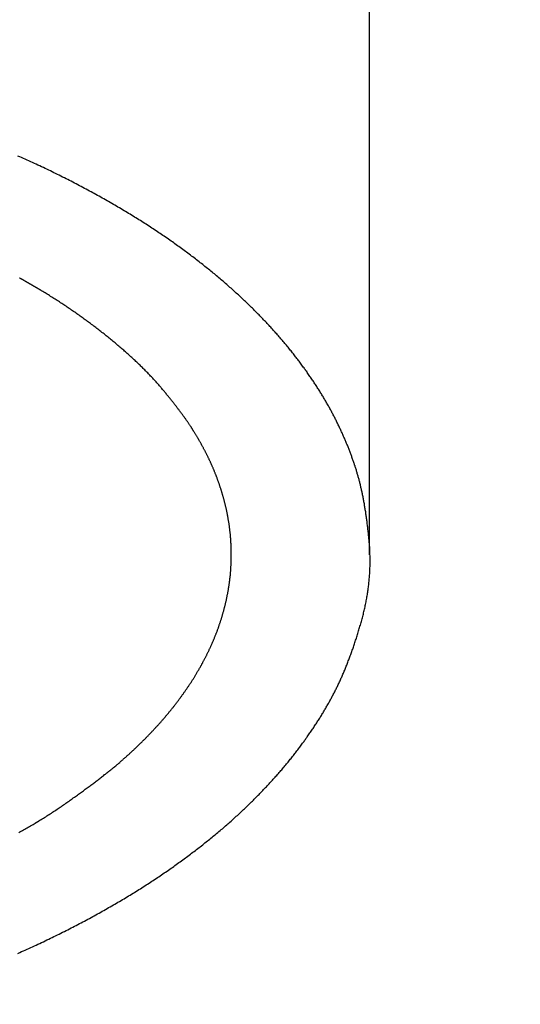
# Model space of a CAD drawing. Extents: x -1297777 to -1281075, y 377258 to 405343.
# Drawn here: x -1291818 to -1291812, y 378554 to 378565 of the extents above; entities that cross this region are included whole.
import ezdxf

# ---------------------------------------------------------------- set-up
doc = ezdxf.new("R2010")
doc.units = 0
doc.header["$LTSCALE"] = 10
doc.header["$PDMODE"] = 1
doc.header["$PDSIZE"] = -2
doc.layers.get('0').update_dxf_attribs({"linetype": 'CONTINUOUS'})
doc.layers.get('DEFPOINTS').update_dxf_attribs({"linetype": 'CONTINUOUS'})
doc.layers.add('1_10__', color=7, linetype='CONTINUOUS')
doc.layers.add('1_10__-1', color=7, linetype='CONTINUOUS')
doc.styles.add('____________', font='?????? ?????')
doc.dimstyles.new('TOOLBOX', dxfattribs={"dimtxt": 21.240162, "dimasz": 4.49585, "dimexe": 0, "dimexo": 15, "dimgap": 0.1, "dimtad": 1, "dimblk": 'DOT', "dimblk1": 'DOT', "dimblk2": 'DOT', "dimcen": 0, "dimazin": 3, "dimtfac": 0.8, "dimtix": 1, "dimtmove": 0, "dimatfit": 3})

# ---------------------------------------------------------------- blocks, each defined once
blk = doc.blocks.new('_DOT')
at = {"color": 0, "linetype": 'BYBLOCK'}
blk.add_line((-0.5, 0), (-1, 0), dxfattribs=at)
at = {"color": 0, "linetype": 'BYBLOCK', "const_width": 0.5}
blk.add_lwpolyline([(-0.25, 0, 1), (0.25, 0, 1)], format="xyb", close=True, dxfattribs=at)
blk = doc.blocks.new('*D140')
at = {"layer": '1_10__', "color": 0, "linetype": 'CONTINUOUS'}
for p, q in [((-1293099.591, 378444.5), (-1293099.591, 378752.5)), ((-1293095.096, 378752.5), (-1291454.087, 378752.5)), ((-1291449.591, 378444.5), (-1291449.591, 378752.5))]:
    blk.add_line(p, q, dxfattribs=at)
at = {"layer": 'DEFPOINTS', "color": 0}
for p in [(-1291449.591, 378752.5), (-1293099.591, 378429.5), (-1291449.591, 378429.5)]:
    blk.add_point(p, dxfattribs=at)
at = {"layer": '1_10__', "color": 0, "xscale": 4.495849609375, "yscale": 4.495849609375, "zscale": 4.495849609375, "rotation": 180}
blk.add_blockref('_DOT', (-1293099.591, 378752.5), dxfattribs=at)
at = {"layer": '1_10__', "color": 0, "xscale": 4.495849609375, "yscale": 4.495849609375, "zscale": 4.495849609375}
blk.add_blockref('_DOT', (-1291449.591, 378752.5), dxfattribs=at)
at = {"layer": '1_10__', "color": 0, "linetype": 'CONTINUOUS', "style": '____________'}
blk.add_text('1650', height=21.2402, dxfattribs=at).set_placement((-1292316.566, 378752.6))
blk = doc.blocks.new('GROUP-23')
at = {"color": 1, "linetype": 'CONTINUOUS'}
blk.add_line((-763.025, -367.554), (-763.025, -397.942), dxfattribs=at)
at = {"color": 1, "linetype": 'CONTINUOUS', "flags": 128}
for points in [[(-766.976, -402.42), (-766.955, -402.411), (-766.934, -402.401), (-766.913, -402.392), (-766.893, -402.383), (-766.872, -402.374), (-766.851, -402.364), (-766.831, -402.355), (-766.811, -402.346), (-766.79, -402.336), (-766.77, -402.327), (-766.75, -402.318), (-766.729, -402.308), (-766.709, -402.299), (-766.689, -402.289), (-766.669, -402.28), (-766.649, -402.27), (-766.629, -402.261), (-766.61, -402.251), (-766.59, -402.242), (-766.57, -402.232), (-766.551, -402.223), (-766.531, -402.213), (-766.511, -402.203), (-766.492, -402.194), (-766.473, -402.184), (-766.453, -402.174), (-766.434, -402.165), (-766.415, -402.155), (-766.396, -402.145), (-766.377, -402.135), (-766.358, -402.126), (-766.339, -402.116), (-766.32, -402.106), (-766.301, -402.096), (-766.282, -402.086), (-766.263, -402.076), (-766.245, -402.067), (-766.226, -402.057), (-766.208, -402.047), (-766.189, -402.037), (-766.171, -402.027), (-766.152, -402.017), (-766.134, -402.007), (-766.116, -401.997), (-766.098, -401.987), (-766.08, -401.977), (-766.062, -401.967), (-766.044, -401.957), (-766.026, -401.947), (-766.008, -401.937), (-765.99, -401.927), (-765.972, -401.917), (-765.955, -401.907), (-765.937, -401.897), (-765.92, -401.887), (-765.902, -401.877), (-765.885, -401.867), (-765.867, -401.857), (-765.85, -401.847), (-765.833, -401.836), (-765.816, -401.826), (-765.799, -401.816), (-765.782, -401.806), (-765.765, -401.796), (-765.748, -401.786), (-765.731, -401.775), (-765.714, -401.765), (-765.697, -401.755), (-765.681, -401.745), (-765.664, -401.735), (-765.648, -401.724), (-765.631, -401.714), (-765.615, -401.704), (-765.598, -401.694), (-765.582, -401.683), (-765.566, -401.673), (-765.55, -401.663), (-765.534, -401.652), (-765.517, -401.642), (-765.501, -401.632), (-765.486, -401.621), (-765.47, -401.611), (-765.454, -401.601), (-765.438, -401.59), (-765.422, -401.58), (-765.407, -401.569), (-765.391, -401.559), (-765.376, -401.549), (-765.36, -401.538), (-765.345, -401.528), (-765.33, -401.517), (-765.315, -401.507), (-765.299, -401.496), (-765.284, -401.486), (-765.269, -401.475), (-765.254, -401.465), (-765.239, -401.454), (-765.224, -401.444), (-765.21, -401.433), (-765.195, -401.423), (-765.18, -401.412), (-765.165, -401.401), (-765.151, -401.391), (-765.136, -401.38), (-765.122, -401.37), (-765.107, -401.359), (-765.093, -401.349), (-765.079, -401.338), (-765.065, -401.328), (-765.05, -401.317), (-765.036, -401.306), (-765.022, -401.296), (-765.008, -401.285), (-764.994, -401.275), (-764.98, -401.264), (-764.967, -401.253), (-764.953, -401.243), (-764.939, -401.232), (-764.926, -401.222), (-764.912, -401.211), (-764.898, -401.2), (-764.885, -401.19), (-764.872, -401.179), (-764.858, -401.169), (-764.845, -401.158), (-764.832, -401.147), (-764.818, -401.137), (-764.805, -401.126), (-764.792, -401.116), (-764.779, -401.105), (-764.766, -401.094), (-764.753, -401.084), (-764.741, -401.073), (-764.728, -401.062), (-764.715, -401.052), (-764.703, -401.041), (-764.69, -401.03), (-764.677, -401.02), (-764.665, -401.009), (-764.653, -400.998), (-764.64, -400.988), (-764.628, -400.977), (-764.616, -400.966), (-764.603, -400.956), (-764.591, -400.945), (-764.579, -400.934), (-764.567, -400.924), (-764.555, -400.913), (-764.543, -400.902), (-764.532, -400.891), (-764.52, -400.881), (-764.508, -400.87), (-764.496, -400.859), (-764.485, -400.849), (-764.473, -400.838), (-764.462, -400.827), (-764.45, -400.816), (-764.439, -400.806), (-764.428, -400.795), (-764.416, -400.784), (-764.405, -400.774), (-764.394, -400.763), (-764.383, -400.752), (-764.372, -400.741), (-764.361, -400.731), (-764.35, -400.72), (-764.339, -400.709), (-764.328, -400.698), (-764.318, -400.688), (-764.307, -400.677), (-764.296, -400.666), (-764.286, -400.656), (-764.275, -400.645), (-764.265, -400.634), (-764.254, -400.623), (-764.244, -400.613), (-764.233, -400.602), (-764.223, -400.591), (-764.213, -400.581), (-764.203, -400.57), (-764.193, -400.559), (-764.182, -400.549), (-764.172, -400.538), (-764.162, -400.527), (-764.152, -400.517), (-764.143, -400.506), (-764.133, -400.495), (-764.123, -400.485), (-764.113, -400.474), (-764.104, -400.463), (-764.094, -400.453), (-764.084, -400.442), (-764.075, -400.431), (-764.065, -400.421), (-764.056, -400.41), (-764.047, -400.399), (-764.037, -400.389), (-764.028, -400.378), (-764.019, -400.368), (-764.01, -400.357), (-764.001, -400.346), (-763.992, -400.336), (-763.983, -400.325), (-763.974, -400.314), (-763.965, -400.304), (-763.956, -400.293), (-763.947, -400.283), (-763.938, -400.272), (-763.93, -400.261), (-763.921, -400.251), (-763.913, -400.24), (-763.904, -400.23), (-763.896, -400.219), (-763.887, -400.208), (-763.879, -400.198), (-763.87, -400.187), (-763.862, -400.177), (-763.854, -400.166), (-763.846, -400.155), (-763.838, -400.145), (-763.83, -400.134), (-763.822, -400.124), (-763.814, -400.113), (-763.806, -400.103), (-763.798, -400.092), (-763.79, -400.082), (-763.782, -400.071), (-763.775, -400.06), (-763.767, -400.05), (-763.759, -400.039), (-763.752, -400.029), (-763.744, -400.018), (-763.737, -400.008), (-763.729, -399.997), (-763.722, -399.987), (-763.715, -399.976), (-763.707, -399.966), (-763.7, -399.955), (-763.693, -399.945), (-763.686, -399.935), (-763.679, -399.924), (-763.671, -399.914), (-763.664, -399.903), (-763.657, -399.893), (-763.65, -399.882), (-763.644, -399.872), (-763.637, -399.862), (-763.63, -399.851), (-763.623, -399.841), (-763.616, -399.83), (-763.61, -399.82), (-763.603, -399.81), (-763.596, -399.799), (-763.59, -399.789), (-763.583, -399.779), (-763.577, -399.768), (-763.571, -399.758), (-763.564, -399.748), (-763.558, -399.737), (-763.552, -399.727), (-763.545, -399.717), (-763.539, -399.706), (-763.533, -399.696), (-763.527, -399.686), (-763.521, -399.676), (-763.515, -399.665), (-763.509, -399.655), (-763.503, -399.645), (-763.497, -399.635), (-763.491, -399.624), (-763.485, -399.614), (-763.48, -399.604), (-763.474, -399.594), (-763.468, -399.583), (-763.463, -399.573), (-763.457, -399.563), (-763.452, -399.553), (-763.446, -399.543), (-763.441, -399.532), (-763.435, -399.522), (-763.43, -399.512), (-763.425, -399.502), (-763.419, -399.492), (-763.414, -399.482), (-763.409, -399.472), (-763.404, -399.461), (-763.399, -399.451), (-763.394, -399.441), (-763.389, -399.431), (-763.384, -399.421), (-763.379, -399.411), (-763.374, -399.4), (-763.369, -399.39), (-763.364, -399.38), (-763.359, -399.369), (-763.354, -399.359), (-763.35, -399.348), (-763.345, -399.337), (-763.34, -399.327), (-763.335, -399.316), (-763.33, -399.305), (-763.326, -399.294), (-763.321, -399.283), (-763.316, -399.272), (-763.311, -399.261), (-763.307, -399.25), (-763.302, -399.239), (-763.297, -399.228), (-763.293, -399.216), (-763.288, -399.205), (-763.284, -399.194), (-763.279, -399.182), (-763.274, -399.171), (-763.27, -399.159), (-763.265, -399.148), (-763.261, -399.136), (-763.256, -399.124), (-763.252, -399.112), (-763.247, -399.101), (-763.243, -399.089), (-763.239, -399.077), (-763.234, -399.065), (-763.23, -399.053), (-763.225, -399.041), (-763.221, -399.028), (-763.217, -399.016), (-763.212, -399.004), (-763.208, -398.991), (-763.204, -398.979), (-763.2, -398.967), (-763.195, -398.954), (-763.191, -398.942), (-763.187, -398.929), (-763.183, -398.916), (-763.179, -398.903), (-763.174, -398.891), (-763.17, -398.878), (-763.166, -398.865), (-763.162, -398.852), (-763.158, -398.839), (-763.154, -398.826), (-763.15, -398.813), (-763.146, -398.799), (-763.142, -398.786), (-763.138, -398.773), (-763.134, -398.759), (-763.13, -398.746), (-763.126, -398.733), (-763.122, -398.719), (-763.118, -398.705), (-763.114, -398.692), (-763.11, -398.678), (-763.107, -398.664), (-763.103, -398.651), (-763.099, -398.637), (-763.096, -398.623), (-763.092, -398.609), (-763.089, -398.596), (-763.085, -398.582), (-763.082, -398.568), (-763.079, -398.554), (-763.076, -398.541), (-763.073, -398.527), (-763.07, -398.513), (-763.067, -398.5), (-763.064, -398.486), (-763.062, -398.472), (-763.059, -398.459), (-763.056, -398.445), (-763.054, -398.431), (-763.052, -398.417), (-763.049, -398.404), (-763.047, -398.39), (-763.045, -398.376), (-763.043, -398.363), (-763.041, -398.349), (-763.039, -398.335), (-763.037, -398.322), (-763.035, -398.308), (-763.034, -398.294), (-763.032, -398.281), (-763.03, -398.267), (-763.029, -398.253), (-763.028, -398.24), (-763.026, -398.226), (-763.025, -398.213), (-763.024, -398.199), (-763.023, -398.185), (-763.022, -398.172), (-763.021, -398.158), (-763.02, -398.144), (-763.02, -398.131), (-763.019, -398.117), (-763.018, -398.104), (-763.018, -398.09), (-763.017, -398.076), (-763.017, -398.063), (-763.017, -398.049), (-763.017, -398.036), (-763.017, -398.022), (-763.017, -398.008), (-763.017, -397.995), (-763.017, -397.981), (-763.017, -397.968), (-763.017, -397.954), (-763.018, -397.94), (-763.018, -397.927), (-763.019, -397.913), (-763.019, -397.9), (-763.02, -397.886), (-763.021, -397.873), (-763.021, -397.859), (-763.022, -397.846), (-763.023, -397.832), (-763.024, -397.818), (-763.026, -397.805), (-763.027, -397.791), (-763.028, -397.778), (-763.029, -397.765), (-763.031, -397.751), (-763.032, -397.738), (-763.033, -397.725), (-763.035, -397.712), (-763.036, -397.699), (-763.037, -397.686), (-763.039, -397.673), (-763.04, -397.66), (-763.042, -397.647), (-763.043, -397.634), (-763.045, -397.622), (-763.046, -397.609), (-763.048, -397.596), (-763.049, -397.584), (-763.051, -397.571), (-763.052, -397.559), (-763.054, -397.547), (-763.056, -397.535), (-763.057, -397.522), (-763.059, -397.51), (-763.061, -397.498), (-763.063, -397.486), (-763.064, -397.474), (-763.066, -397.462), (-763.068, -397.451), (-763.07, -397.439), (-763.072, -397.427), (-763.074, -397.416), (-763.076, -397.404), (-763.078, -397.393), (-763.079, -397.381), (-763.081, -397.37), (-763.083, -397.359), (-763.086, -397.347), (-763.088, -397.336), (-763.09, -397.325), (-763.092, -397.314), (-763.094, -397.303), (-763.096, -397.292), (-763.098, -397.281), (-763.1, -397.271), (-763.103, -397.26), (-763.105, -397.249), (-763.107, -397.239), (-763.109, -397.228), (-763.112, -397.218), (-763.114, -397.207), (-763.116, -397.197), (-763.119, -397.187), (-763.121, -397.177), (-763.123, -397.167), (-763.126, -397.156), (-763.128, -397.146), (-763.131, -397.136), (-763.133, -397.127), (-763.136, -397.117), (-763.138, -397.107), (-763.141, -397.097), (-763.144, -397.088), (-763.146, -397.078), (-763.149, -397.069), (-763.152, -397.059), (-763.154, -397.05), (-763.157, -397.04), (-763.16, -397.031), (-763.163, -397.021), (-763.165, -397.012), (-763.168, -397.002), (-763.171, -396.993), (-763.174, -396.983), (-763.177, -396.974), (-763.18, -396.964), (-763.183, -396.954), (-763.186, -396.945), (-763.19, -396.935), (-763.193, -396.926), (-763.196, -396.916), (-763.199, -396.906), (-763.203, -396.897), (-763.206, -396.887), (-763.209, -396.877), (-763.213, -396.868), (-763.216, -396.858), (-763.22, -396.848), (-763.223, -396.839), (-763.227, -396.829), (-763.23, -396.819), (-763.234, -396.809), (-763.237, -396.8), (-763.241, -396.79), (-763.245, -396.78), (-763.249, -396.77), (-763.253, -396.761), (-763.256, -396.751), (-763.26, -396.741), (-763.264, -396.731), (-763.268, -396.721), (-763.272, -396.712), (-763.276, -396.702), (-763.28, -396.692), (-763.284, -396.682), (-763.288, -396.672), (-763.293, -396.662), (-763.297, -396.652), (-763.301, -396.643), (-763.305, -396.633), (-763.31, -396.623), (-763.314, -396.613), (-763.318, -396.603), (-763.323, -396.593), (-763.327, -396.583), (-763.332, -396.573), (-763.336, -396.563), (-763.341, -396.553), (-763.346, -396.543), (-763.35, -396.533), (-763.355, -396.523), (-763.36, -396.513), (-763.364, -396.503), (-763.369, -396.493), (-763.374, -396.483), (-763.379, -396.473), (-763.384, -396.463), (-763.389, -396.452), (-763.394, -396.442), (-763.399, -396.432), (-763.404, -396.422), (-763.409, -396.412), (-763.414, -396.402), (-763.419, -396.392), (-763.425, -396.382), (-763.43, -396.371), (-763.435, -396.361), (-763.441, -396.351), (-763.446, -396.341), (-763.452, -396.331), (-763.457, -396.321), (-763.463, -396.31), (-763.468, -396.3), (-763.474, -396.29), (-763.48, -396.28), (-763.485, -396.27), (-763.491, -396.259), (-763.497, -396.249), (-763.503, -396.239), (-763.509, -396.229), (-763.515, -396.218), (-763.521, -396.208), (-763.527, -396.198), (-763.533, -396.187), (-763.539, -396.177), (-763.545, -396.167), (-763.552, -396.157), (-763.558, -396.146), (-763.564, -396.136), (-763.571, -396.126), (-763.577, -396.115), (-763.583, -396.105), (-763.59, -396.095), (-763.596, -396.084), (-763.603, -396.074), (-763.61, -396.064), (-763.616, -396.053), (-763.623, -396.043), (-763.63, -396.032), (-763.637, -396.022), (-763.644, -396.012), (-763.65, -396.001), (-763.657, -395.991), (-763.664, -395.98), (-763.671, -395.97), (-763.679, -395.959), (-763.686, -395.949), (-763.693, -395.939), (-763.7, -395.928), (-763.707, -395.918), (-763.715, -395.907), (-763.722, -395.897), (-763.729, -395.886), (-763.737, -395.876), (-763.744, -395.865), (-763.752, -395.855), (-763.759, -395.844), (-763.767, -395.834), (-763.775, -395.823), (-763.782, -395.813), (-763.79, -395.802), (-763.798, -395.791), (-763.806, -395.781), (-763.814, -395.77), (-763.822, -395.76), (-763.83, -395.749), (-763.838, -395.739), (-763.846, -395.728), (-763.854, -395.718), (-763.862, -395.707), (-763.87, -395.696), (-763.879, -395.686), (-763.887, -395.675), (-763.896, -395.665), (-763.904, -395.654), (-763.913, -395.643), (-763.921, -395.633), (-763.93, -395.622), (-763.938, -395.612), (-763.947, -395.601), (-763.956, -395.59), (-763.965, -395.58), (-763.974, -395.569), (-763.983, -395.559), (-763.992, -395.548), (-764.001, -395.537), (-764.01, -395.527), (-764.019, -395.516), (-764.028, -395.505), (-764.037, -395.495), (-764.047, -395.484), (-764.056, -395.473), (-764.065, -395.463), (-764.075, -395.452), (-764.084, -395.442), (-764.094, -395.431), (-764.104, -395.42), (-764.113, -395.41), (-764.123, -395.399), (-764.133, -395.388), (-764.143, -395.378), (-764.152, -395.367), (-764.162, -395.356), (-764.172, -395.346), (-764.182, -395.335), (-764.193, -395.324), (-764.203, -395.314), (-764.213, -395.303), (-764.223, -395.292), (-764.233, -395.281), (-764.244, -395.271), (-764.254, -395.26), (-764.265, -395.249), (-764.275, -395.239), (-764.286, -395.228), (-764.296, -395.217), (-764.307, -395.207), (-764.318, -395.196), (-764.328, -395.185), (-764.339, -395.174), (-764.35, -395.164), (-764.361, -395.153), (-764.372, -395.142), (-764.383, -395.132), (-764.394, -395.121), (-764.405, -395.11), (-764.416, -395.099), (-764.428, -395.089), (-764.439, -395.078), (-764.45, -395.067), (-764.462, -395.056), (-764.473, -395.046), (-764.485, -395.035), (-764.496, -395.024), (-764.508, -395.014), (-764.52, -395.003), (-764.532, -394.992), (-764.543, -394.981), (-764.555, -394.971), (-764.567, -394.96), (-764.579, -394.949), (-764.591, -394.939), (-764.603, -394.928), (-764.616, -394.917), (-764.628, -394.907), (-764.64, -394.896), (-764.653, -394.885), (-764.665, -394.875), (-764.677, -394.864), (-764.69, -394.853), (-764.703, -394.843), (-764.715, -394.832), (-764.728, -394.821), (-764.741, -394.811), (-764.753, -394.8), (-764.766, -394.789), (-764.779, -394.779), (-764.792, -394.768), (-764.805, -394.757), (-764.818, -394.747), (-764.832, -394.736), (-764.845, -394.726), (-764.858, -394.715), (-764.872, -394.704), (-764.885, -394.694), (-764.898, -394.683), (-764.912, -394.672), (-764.926, -394.662), (-764.939, -394.651), (-764.953, -394.641), (-764.967, -394.63), (-764.98, -394.619), (-764.994, -394.609), (-765.008, -394.598), (-765.022, -394.588), (-765.036, -394.577), (-765.05, -394.567), (-765.065, -394.556), (-765.079, -394.545), (-765.093, -394.535), (-765.107, -394.524), (-765.122, -394.514), (-765.136, -394.503), (-765.151, -394.493), (-765.165, -394.482), (-765.18, -394.472), (-765.195, -394.461), (-765.21, -394.451), (-765.224, -394.44), (-765.239, -394.429), (-765.254, -394.419), (-765.269, -394.408), (-765.284, -394.398), (-765.299, -394.387), (-765.315, -394.377), (-765.33, -394.366), (-765.345, -394.356), (-765.36, -394.345), (-765.376, -394.335), (-765.391, -394.325), (-765.407, -394.314), (-765.422, -394.304), (-765.438, -394.293), (-765.454, -394.283), (-765.47, -394.273), (-765.486, -394.262), (-765.501, -394.252), (-765.517, -394.242), (-765.534, -394.231), (-765.55, -394.221), (-765.566, -394.211), (-765.582, -394.2), (-765.598, -394.19), (-765.615, -394.18), (-765.631, -394.169), (-765.648, -394.159), (-765.664, -394.149), (-765.681, -394.139), (-765.697, -394.129), (-765.714, -394.118), (-765.731, -394.108), (-765.748, -394.098), (-765.765, -394.088), (-765.782, -394.078), (-765.799, -394.067), (-765.816, -394.057), (-765.833, -394.047), (-765.85, -394.037), (-765.867, -394.027), (-765.885, -394.017), (-765.902, -394.007), (-765.92, -393.997), (-765.937, -393.987), (-765.955, -393.976), (-765.972, -393.966), (-765.99, -393.956), (-766.008, -393.946), (-766.026, -393.936), (-766.044, -393.926), (-766.062, -393.916), (-766.08, -393.906), (-766.098, -393.896), (-766.116, -393.886), (-766.134, -393.877), (-766.152, -393.867), (-766.171, -393.857), (-766.189, -393.847), (-766.208, -393.837), (-766.226, -393.827), (-766.245, -393.817), (-766.263, -393.807), (-766.282, -393.797), (-766.301, -393.787), (-766.32, -393.778), (-766.339, -393.768), (-766.358, -393.758), (-766.377, -393.748), (-766.396, -393.738), (-766.415, -393.729), (-766.434, -393.719), (-766.453, -393.709), (-766.473, -393.7), (-766.492, -393.69), (-766.511, -393.68), (-766.531, -393.671), (-766.551, -393.661), (-766.57, -393.651), (-766.59, -393.642), (-766.61, -393.632), (-766.629, -393.623), (-766.649, -393.613), (-766.669, -393.604), (-766.689, -393.594), (-766.709, -393.585), (-766.729, -393.575), (-766.75, -393.566), (-766.77, -393.557), (-766.79, -393.547), (-766.811, -393.538), (-766.831, -393.529), (-766.851, -393.519), (-766.872, -393.51), (-766.893, -393.501), (-766.913, -393.491), (-766.934, -393.482), (-766.955, -393.473), (-766.976, -393.464)], [(-766.915, -394.857), (-766.917, -394.856), (-766.92, -394.855), (-766.922, -394.854), (-766.924, -394.852), (-766.927, -394.851), (-766.929, -394.85), (-766.931, -394.848), (-766.934, -394.847), (-766.936, -394.846), (-766.938, -394.845), (-766.941, -394.843), (-766.943, -394.842), (-766.945, -394.841), (-766.948, -394.84), (-766.95, -394.839), (-766.952, -394.837), (-766.954, -394.836), (-766.957, -394.835)], [(-766.966, -401.063), (-766.952, -401.055), (-766.939, -401.048), (-766.925, -401.041), (-766.912, -401.033), (-766.898, -401.025), (-766.885, -401.018), (-766.872, -401.01), (-766.858, -401.003), (-766.845, -400.995), (-766.832, -400.987), (-766.819, -400.98), (-766.805, -400.972), (-766.792, -400.964), (-766.779, -400.956), (-766.766, -400.948), (-766.753, -400.941), (-766.74, -400.933), (-766.727, -400.925), (-766.714, -400.917), (-766.701, -400.909), (-766.688, -400.901), (-766.675, -400.893), (-766.662, -400.885), (-766.65, -400.877), (-766.637, -400.868), (-766.624, -400.86), (-766.611, -400.852), (-766.599, -400.844), (-766.586, -400.836), (-766.573, -400.827), (-766.561, -400.819), (-766.548, -400.811), (-766.535, -400.802), (-766.523, -400.794), (-766.51, -400.786), (-766.498, -400.777), (-766.486, -400.769), (-766.473, -400.76), (-766.461, -400.752), (-766.448, -400.743), (-766.436, -400.735), (-766.424, -400.726), (-766.412, -400.717), (-766.4, -400.709), (-766.387, -400.7), (-766.375, -400.692), (-766.364, -400.683), (-766.352, -400.675), (-766.34, -400.667), (-766.328, -400.658), (-766.317, -400.65), (-766.305, -400.642), (-766.294, -400.633), (-766.283, -400.625), (-766.271, -400.617), (-766.26, -400.609), (-766.249, -400.601), (-766.238, -400.593), (-766.227, -400.585), (-766.217, -400.577), (-766.206, -400.569), (-766.195, -400.562), (-766.185, -400.554), (-766.174, -400.546), (-766.164, -400.538), (-766.154, -400.531), (-766.143, -400.523), (-766.133, -400.515), (-766.123, -400.508), (-766.113, -400.5), (-766.103, -400.493), (-766.094, -400.485), (-766.084, -400.478), (-766.074, -400.471), (-766.065, -400.463), (-766.055, -400.456), (-766.046, -400.449), (-766.037, -400.442), (-766.027, -400.435), (-766.018, -400.428), (-766.009, -400.421), (-766, -400.413), (-765.991, -400.407), (-765.983, -400.4), (-765.974, -400.393), (-765.965, -400.386), (-765.957, -400.379), (-765.948, -400.372), (-765.94, -400.366), (-765.932, -400.359), (-765.923, -400.352), (-765.915, -400.346), (-765.907, -400.339), (-765.899, -400.333), (-765.891, -400.326), (-765.884, -400.32), (-765.876, -400.313), (-765.868, -400.307), (-765.861, -400.3), (-765.853, -400.294), (-765.846, -400.288), (-765.839, -400.282), (-765.831, -400.276), (-765.824, -400.27), (-765.817, -400.263), (-765.81, -400.257), (-765.803, -400.251), (-765.797, -400.245), (-765.79, -400.239), (-765.783, -400.233), (-765.776, -400.227), (-765.769, -400.221), (-765.762, -400.215), (-765.756, -400.209), (-765.749, -400.203), (-765.742, -400.197), (-765.735, -400.191), (-765.729, -400.185), (-765.722, -400.179), (-765.715, -400.173), (-765.709, -400.167), (-765.702, -400.161), (-765.696, -400.154), (-765.689, -400.148), (-765.682, -400.142), (-765.676, -400.136), (-765.669, -400.13), (-765.663, -400.124), (-765.656, -400.118), (-765.65, -400.112), (-765.643, -400.105), (-765.637, -400.099), (-765.631, -400.093), (-765.624, -400.087), (-765.618, -400.081), (-765.611, -400.075), (-765.605, -400.068), (-765.599, -400.062), (-765.592, -400.056), (-765.586, -400.05), (-765.58, -400.044), (-765.573, -400.038), (-765.567, -400.031), (-765.561, -400.025), (-765.555, -400.019), (-765.549, -400.013), (-765.542, -400.007), (-765.536, -400), (-765.53, -399.994), (-765.524, -399.988), (-765.518, -399.982), (-765.512, -399.975), (-765.506, -399.969), (-765.5, -399.963), (-765.494, -399.957), (-765.488, -399.95), (-765.482, -399.944), (-765.476, -399.938), (-765.47, -399.931), (-765.464, -399.925), (-765.458, -399.919), (-765.452, -399.913), (-765.446, -399.906), (-765.44, -399.9), (-765.434, -399.894), (-765.429, -399.887), (-765.423, -399.881), (-765.417, -399.875), (-765.411, -399.868), (-765.405, -399.862), (-765.4, -399.856), (-765.394, -399.849), (-765.388, -399.843), (-765.383, -399.837), (-765.377, -399.83), (-765.371, -399.824), (-765.366, -399.818), (-765.36, -399.811), (-765.354, -399.805), (-765.349, -399.798), (-765.343, -399.792), (-765.338, -399.786), (-765.332, -399.779), (-765.327, -399.773), (-765.321, -399.766), (-765.316, -399.76), (-765.311, -399.754), (-765.305, -399.747), (-765.3, -399.741), (-765.294, -399.734), (-765.289, -399.728), (-765.284, -399.722), (-765.278, -399.715), (-765.273, -399.709), (-765.268, -399.702), (-765.263, -399.696), (-765.257, -399.689), (-765.252, -399.683), (-765.247, -399.676), (-765.242, -399.67), (-765.237, -399.664), (-765.231, -399.657), (-765.226, -399.651), (-765.221, -399.644), (-765.216, -399.638), (-765.211, -399.631), (-765.206, -399.625), (-765.201, -399.618), (-765.196, -399.612), (-765.191, -399.605), (-765.186, -399.599), (-765.181, -399.592), (-765.176, -399.586), (-765.171, -399.579), (-765.166, -399.573), (-765.161, -399.566), (-765.157, -399.56), (-765.152, -399.553), (-765.147, -399.547), (-765.142, -399.54), (-765.137, -399.534), (-765.133, -399.527), (-765.128, -399.52), (-765.123, -399.514), (-765.119, -399.507), (-765.114, -399.501), (-765.109, -399.494), (-765.105, -399.488), (-765.1, -399.481), (-765.095, -399.475), (-765.091, -399.468), (-765.086, -399.461), (-765.082, -399.455), (-765.077, -399.448), (-765.073, -399.442), (-765.068, -399.435), (-765.064, -399.428), (-765.059, -399.422), (-765.055, -399.415), (-765.05, -399.409), (-765.046, -399.402), (-765.042, -399.395), (-765.037, -399.389), (-765.033, -399.382), (-765.029, -399.376), (-765.025, -399.369), (-765.02, -399.362), (-765.016, -399.356), (-765.012, -399.349), (-765.008, -399.343), (-765.003, -399.336), (-764.999, -399.329), (-764.995, -399.323), (-764.991, -399.316), (-764.987, -399.309), (-764.983, -399.303), (-764.979, -399.296), (-764.975, -399.289), (-764.971, -399.283), (-764.967, -399.276), (-764.963, -399.269), (-764.959, -399.263), (-764.955, -399.256), (-764.951, -399.249), (-764.947, -399.243), (-764.943, -399.236), (-764.939, -399.229), (-764.936, -399.223), (-764.932, -399.216), (-764.928, -399.209), (-764.924, -399.203), (-764.92, -399.196), (-764.917, -399.189), (-764.913, -399.183), (-764.909, -399.176), (-764.906, -399.169), (-764.902, -399.163), (-764.898, -399.156), (-764.895, -399.149), (-764.891, -399.143), (-764.888, -399.136), (-764.884, -399.129), (-764.88, -399.122), (-764.877, -399.116), (-764.873, -399.109), (-764.87, -399.102), (-764.867, -399.096), (-764.863, -399.089), (-764.86, -399.082), (-764.856, -399.075), (-764.853, -399.069), (-764.85, -399.062), (-764.846, -399.055), (-764.843, -399.048), (-764.84, -399.042), (-764.836, -399.035), (-764.833, -399.028), (-764.83, -399.022), (-764.827, -399.015), (-764.824, -399.008), (-764.82, -399.001), (-764.817, -398.995), (-764.814, -398.988), (-764.811, -398.981), (-764.808, -398.974), (-764.805, -398.968), (-764.802, -398.961), (-764.799, -398.954), (-764.796, -398.947), (-764.793, -398.94), (-764.79, -398.934), (-764.787, -398.927), (-764.784, -398.92), (-764.781, -398.913), (-764.778, -398.907), (-764.775, -398.9), (-764.773, -398.893), (-764.77, -398.886), (-764.767, -398.88), (-764.764, -398.873), (-764.761, -398.866), (-764.759, -398.859), (-764.756, -398.853), (-764.753, -398.846), (-764.751, -398.839), (-764.748, -398.832), (-764.745, -398.825), (-764.743, -398.819), (-764.74, -398.812), (-764.737, -398.805), (-764.735, -398.798), (-764.732, -398.792), (-764.73, -398.785), (-764.727, -398.778), (-764.725, -398.771), (-764.722, -398.764), (-764.72, -398.758), (-764.718, -398.751), (-764.715, -398.744), (-764.713, -398.737), (-764.711, -398.731), (-764.708, -398.724), (-764.706, -398.717), (-764.704, -398.71), (-764.701, -398.703), (-764.699, -398.697), (-764.697, -398.69), (-764.695, -398.683), (-764.693, -398.676), (-764.69, -398.669), (-764.688, -398.663), (-764.686, -398.656), (-764.684, -398.649), (-764.682, -398.642), (-764.68, -398.635), (-764.678, -398.629), (-764.676, -398.622), (-764.674, -398.615), (-764.672, -398.608), (-764.67, -398.601), (-764.668, -398.595), (-764.666, -398.588), (-764.664, -398.581), (-764.662, -398.574), (-764.66, -398.567), (-764.659, -398.561), (-764.657, -398.554), (-764.655, -398.547), (-764.653, -398.54), (-764.651, -398.533), (-764.65, -398.527), (-764.648, -398.52), (-764.646, -398.513), (-764.645, -398.506), (-764.643, -398.499), (-764.641, -398.493), (-764.64, -398.486), (-764.638, -398.479), (-764.637, -398.472), (-764.635, -398.465), (-764.633, -398.459), (-764.632, -398.452), (-764.63, -398.445), (-764.629, -398.438), (-764.628, -398.431), (-764.626, -398.425), (-764.625, -398.418), (-764.623, -398.411), (-764.622, -398.404), (-764.621, -398.397), (-764.619, -398.391), (-764.618, -398.384), (-764.617, -398.377), (-764.615, -398.37), (-764.614, -398.363), (-764.613, -398.357), (-764.612, -398.35), (-764.611, -398.343), (-764.609, -398.336), (-764.608, -398.329), (-764.607, -398.323), (-764.606, -398.316), (-764.605, -398.309), (-764.604, -398.302), (-764.603, -398.296), (-764.602, -398.289), (-764.601, -398.282), (-764.6, -398.275), (-764.599, -398.268), (-764.598, -398.262), (-764.597, -398.255), (-764.596, -398.248), (-764.595, -398.241), (-764.594, -398.235), (-764.593, -398.228), (-764.593, -398.221), (-764.592, -398.214), (-764.591, -398.207), (-764.59, -398.201), (-764.59, -398.194), (-764.589, -398.187), (-764.588, -398.18), (-764.587, -398.174), (-764.587, -398.167), (-764.586, -398.16), (-764.586, -398.153), (-764.585, -398.146), (-764.584, -398.14), (-764.584, -398.133), (-764.583, -398.126), (-764.583, -398.119), (-764.582, -398.113), (-764.582, -398.106), (-764.581, -398.099), (-764.581, -398.092), (-764.58, -398.086), (-764.58, -398.079), (-764.58, -398.072), (-764.579, -398.065), (-764.579, -398.059), (-764.579, -398.052), (-764.578, -398.045), (-764.578, -398.038), (-764.578, -398.032), (-764.577, -398.025), (-764.577, -398.018), (-764.577, -398.012), (-764.577, -398.005), (-764.577, -397.998), (-764.576, -397.991), (-764.576, -397.985), (-764.576, -397.978), (-764.576, -397.971), (-764.576, -397.965), (-764.576, -397.958), (-764.576, -397.951), (-764.576, -397.944), (-764.576, -397.938), (-764.576, -397.931), (-764.576, -397.924), (-764.576, -397.918), (-764.576, -397.911), (-764.576, -397.904), (-764.576, -397.898), (-764.576, -397.891), (-764.577, -397.884), (-764.577, -397.877), (-764.577, -397.871), (-764.577, -397.864), (-764.577, -397.857), (-764.578, -397.851), (-764.578, -397.844), (-764.578, -397.837), (-764.578, -397.831), (-764.579, -397.824), (-764.579, -397.817), (-764.58, -397.811), (-764.58, -397.804), (-764.58, -397.797), (-764.581, -397.791), (-764.581, -397.784), (-764.582, -397.778), (-764.582, -397.771), (-764.583, -397.764), (-764.583, -397.758), (-764.584, -397.751), (-764.584, -397.744), (-764.585, -397.738), (-764.585, -397.731), (-764.586, -397.724), (-764.587, -397.718), (-764.587, -397.711), (-764.588, -397.704), (-764.589, -397.698), (-764.589, -397.691), (-764.59, -397.685), (-764.591, -397.678), (-764.592, -397.671), (-764.592, -397.665), (-764.593, -397.658), (-764.594, -397.652), (-764.595, -397.645), (-764.596, -397.638), (-764.597, -397.632), (-764.597, -397.625), (-764.598, -397.619), (-764.599, -397.612), (-764.6, -397.606), (-764.601, -397.599), (-764.602, -397.592), (-764.603, -397.586), (-764.604, -397.579), (-764.605, -397.573), (-764.606, -397.566), (-764.607, -397.56), (-764.608, -397.553), (-764.61, -397.547), (-764.611, -397.54), (-764.612, -397.533), (-764.613, -397.527), (-764.614, -397.52), (-764.615, -397.514), (-764.617, -397.507), (-764.618, -397.501), (-764.619, -397.494), (-764.62, -397.488), (-764.622, -397.481), (-764.623, -397.475), (-764.624, -397.468), (-764.625, -397.462), (-764.627, -397.455), (-764.628, -397.449), (-764.63, -397.442), (-764.631, -397.436), (-764.632, -397.429), (-764.634, -397.423), (-764.635, -397.416), (-764.637, -397.41), (-764.638, -397.404), (-764.64, -397.397), (-764.641, -397.391), (-764.643, -397.384), (-764.644, -397.378), (-764.646, -397.371), (-764.648, -397.365), (-764.649, -397.358), (-764.651, -397.352), (-764.653, -397.346), (-764.654, -397.339), (-764.656, -397.333), (-764.658, -397.326), (-764.659, -397.32), (-764.661, -397.313), (-764.663, -397.307), (-764.665, -397.301), (-764.666, -397.294), (-764.668, -397.288), (-764.67, -397.281), (-764.672, -397.275), (-764.674, -397.269), (-764.676, -397.262), (-764.678, -397.256), (-764.68, -397.249), (-764.681, -397.243), (-764.683, -397.237), (-764.685, -397.23), (-764.687, -397.224), (-764.689, -397.218), (-764.691, -397.211), (-764.693, -397.205), (-764.695, -397.199), (-764.697, -397.192), (-764.7, -397.186), (-764.702, -397.18), (-764.704, -397.173), (-764.706, -397.167), (-764.708, -397.161), (-764.71, -397.154), (-764.712, -397.148), (-764.714, -397.142), (-764.717, -397.136), (-764.719, -397.129), (-764.721, -397.123), (-764.723, -397.117), (-764.726, -397.11), (-764.728, -397.104), (-764.73, -397.098), (-764.733, -397.092), (-764.735, -397.085), (-764.737, -397.079), (-764.74, -397.073), (-764.742, -397.067), (-764.744, -397.06), (-764.747, -397.054), (-764.749, -397.048), (-764.752, -397.042), (-764.754, -397.036), (-764.757, -397.029), (-764.759, -397.023), (-764.762, -397.017), (-764.764, -397.011), (-764.767, -397.004), (-764.769, -396.998), (-764.772, -396.992), (-764.774, -396.986), (-764.777, -396.98), (-764.78, -396.974), (-764.782, -396.967), (-764.785, -396.961), (-764.788, -396.955), (-764.79, -396.949), (-764.793, -396.943), (-764.796, -396.937), (-764.798, -396.93), (-764.801, -396.924), (-764.804, -396.918), (-764.807, -396.912), (-764.809, -396.906), (-764.812, -396.9), (-764.815, -396.894), (-764.818, -396.888), (-764.821, -396.881), (-764.824, -396.875), (-764.827, -396.869), (-764.829, -396.863), (-764.832, -396.857), (-764.835, -396.851), (-764.838, -396.845), (-764.841, -396.839), (-764.844, -396.833), (-764.847, -396.827), (-764.85, -396.821), (-764.853, -396.815), (-764.856, -396.809), (-764.859, -396.803), (-764.862, -396.797), (-764.865, -396.791), (-764.868, -396.785), (-764.871, -396.779), (-764.875, -396.773), (-764.878, -396.767), (-764.881, -396.761), (-764.884, -396.755), (-764.887, -396.749), (-764.89, -396.743), (-764.894, -396.737), (-764.897, -396.731), (-764.9, -396.725), (-764.903, -396.719), (-764.906, -396.713), (-764.91, -396.707), (-764.913, -396.701), (-764.916, -396.695), (-764.92, -396.689), (-764.923, -396.683), (-764.926, -396.677), (-764.93, -396.671), (-764.933, -396.665), (-764.936, -396.659), (-764.94, -396.653), (-764.943, -396.648), (-764.947, -396.642), (-764.95, -396.636), (-764.953, -396.63), (-764.957, -396.624), (-764.96, -396.618), (-764.964, -396.612), (-764.967, -396.606), (-764.971, -396.6), (-764.974, -396.595), (-764.978, -396.589), (-764.982, -396.583), (-764.985, -396.577), (-764.989, -396.571), (-764.992, -396.565), (-764.996, -396.56), (-765, -396.554), (-765.003, -396.548), (-765.007, -396.542), (-765.011, -396.536), (-765.014, -396.531), (-765.018, -396.525), (-765.022, -396.519), (-765.025, -396.513), (-765.029, -396.507), (-765.033, -396.501), (-765.037, -396.495), (-765.041, -396.489), (-765.045, -396.483), (-765.049, -396.477), (-765.053, -396.471), (-765.058, -396.465), (-765.062, -396.459), (-765.066, -396.453), (-765.07, -396.446), (-765.075, -396.44), (-765.079, -396.434), (-765.084, -396.427), (-765.088, -396.421), (-765.093, -396.414), (-765.097, -396.408), (-765.102, -396.401), (-765.107, -396.395), (-765.111, -396.388), (-765.116, -396.382), (-765.121, -396.375), (-765.126, -396.368), (-765.131, -396.361), (-765.136, -396.355), (-765.141, -396.348), (-765.146, -396.341), (-765.151, -396.334), (-765.157, -396.327), (-765.162, -396.32), (-765.167, -396.313), (-765.172, -396.306), (-765.178, -396.299), (-765.183, -396.292), (-765.189, -396.285), (-765.194, -396.277), (-765.2, -396.27), (-765.206, -396.263), (-765.211, -396.256), (-765.217, -396.248), (-765.223, -396.241), (-765.229, -396.233), (-765.235, -396.226), (-765.241, -396.218), (-765.247, -396.211), (-765.253, -396.203), (-765.259, -396.196), (-765.265, -396.188), (-765.271, -396.18), (-765.277, -396.173), (-765.284, -396.165), (-765.29, -396.157), (-765.296, -396.149), (-765.303, -396.141), (-765.309, -396.133), (-765.316, -396.125), (-765.322, -396.117), (-765.329, -396.109), (-765.336, -396.101), (-765.342, -396.093), (-765.349, -396.085), (-765.356, -396.077), (-765.363, -396.069), (-765.37, -396.06), (-765.377, -396.052), (-765.384, -396.044), (-765.391, -396.035), (-765.398, -396.027), (-765.406, -396.019), (-765.413, -396.011), (-765.42, -396.002), (-765.428, -395.994), (-765.436, -395.985), (-765.443, -395.977), (-765.451, -395.969), (-765.459, -395.96), (-765.467, -395.952), (-765.474, -395.943), (-765.483, -395.935), (-765.491, -395.926), (-765.499, -395.918), (-765.507, -395.909), (-765.515, -395.901), (-765.524, -395.892), (-765.532, -395.884), (-765.541, -395.875), (-765.549, -395.866), (-765.558, -395.858), (-765.566, -395.849), (-765.575, -395.841), (-765.584, -395.832), (-765.593, -395.823), (-765.602, -395.814), (-765.611, -395.806), (-765.62, -395.797), (-765.629, -395.788), (-765.639, -395.78), (-765.648, -395.771), (-765.657, -395.762), (-765.667, -395.753), (-765.677, -395.744), (-765.686, -395.735), (-765.696, -395.727), (-765.706, -395.718), (-765.715, -395.709), (-765.725, -395.7), (-765.735, -395.691), (-765.745, -395.682), (-765.756, -395.673), (-765.766, -395.664), (-765.776, -395.655), (-765.786, -395.646), (-765.797, -395.637), (-765.807, -395.628), (-765.818, -395.619), (-765.828, -395.61), (-765.839, -395.601), (-765.85, -395.592), (-765.861, -395.583), (-765.871, -395.573), (-765.882, -395.564), (-765.893, -395.555), (-765.905, -395.546), (-765.916, -395.537), (-765.927, -395.528), (-765.938, -395.518), (-765.95, -395.509), (-765.961, -395.5), (-765.972, -395.491), (-765.984, -395.482), (-765.995, -395.472), (-766.007, -395.463), (-766.018, -395.454), (-766.03, -395.445), (-766.041, -395.436), (-766.053, -395.427), (-766.064, -395.418), (-766.076, -395.409), (-766.088, -395.4), (-766.099, -395.391), (-766.111, -395.383), (-766.123, -395.374), (-766.134, -395.365), (-766.146, -395.356), (-766.158, -395.347), (-766.17, -395.339), (-766.181, -395.33), (-766.193, -395.321), (-766.205, -395.312), (-766.217, -395.304), (-766.229, -395.295), (-766.241, -395.287), (-766.253, -395.278), (-766.264, -395.269), (-766.276, -395.261), (-766.288, -395.252), (-766.3, -395.244), (-766.312, -395.235), (-766.324, -395.227), (-766.336, -395.219), (-766.349, -395.21), (-766.361, -395.202), (-766.373, -395.194), (-766.385, -395.185), (-766.397, -395.177), (-766.409, -395.169), (-766.422, -395.16), (-766.434, -395.152), (-766.446, -395.144), (-766.458, -395.136), (-766.471, -395.128), (-766.483, -395.12), (-766.495, -395.112), (-766.508, -395.103), (-766.52, -395.095), (-766.532, -395.087), (-766.545, -395.079), (-766.557, -395.071), (-766.57, -395.064), (-766.582, -395.056), (-766.595, -395.048), (-766.607, -395.04), (-766.62, -395.032), (-766.632, -395.024), (-766.645, -395.016), (-766.658, -395.009), (-766.67, -395.001), (-766.683, -394.993), (-766.696, -394.986), (-766.708, -394.978), (-766.708, -394.978), (-766.712, -394.976), (-766.715, -394.974), (-766.718, -394.972), (-766.721, -394.97), (-766.724, -394.968), (-766.728, -394.966), (-766.731, -394.964), (-766.734, -394.963), (-766.737, -394.961), (-766.74, -394.959), (-766.744, -394.957), (-766.747, -394.955), (-766.75, -394.953), (-766.753, -394.951), (-766.756, -394.949), (-766.76, -394.947), (-766.763, -394.945), (-766.766, -394.943), (-766.769, -394.942), (-766.773, -394.94), (-766.776, -394.938), (-766.779, -394.936), (-766.782, -394.934), (-766.785, -394.932), (-766.789, -394.93), (-766.792, -394.928), (-766.795, -394.926), (-766.798, -394.924), (-766.802, -394.923), (-766.805, -394.921), (-766.808, -394.919), (-766.811, -394.917), (-766.814, -394.915), (-766.818, -394.913), (-766.821, -394.911), (-766.824, -394.909), (-766.827, -394.908), (-766.831, -394.906), (-766.834, -394.904), (-766.837, -394.902), (-766.84, -394.9), (-766.844, -394.898), (-766.847, -394.896), (-766.85, -394.894), (-766.853, -394.893), (-766.856, -394.891), (-766.86, -394.889), (-766.863, -394.887), (-766.866, -394.885), (-766.869, -394.883), (-766.873, -394.881), (-766.876, -394.88), (-766.879, -394.878), (-766.882, -394.876), (-766.886, -394.874), (-766.889, -394.872), (-766.892, -394.87), (-766.895, -394.868), (-766.899, -394.867), (-766.902, -394.865), (-766.905, -394.863), (-766.908, -394.861), (-766.912, -394.859), (-766.915, -394.857), (-766.915, -394.857)]]:
    blk.add_lwpolyline(points, dxfattribs=at)
blk = doc.blocks.new('______________')
at = {"color": 1}
blk.add_blockref('GROUP-23', (0, 0), dxfattribs=at)

msp = doc.modelspace()

# ---------------------------------------------------------------- block references
at = {"layer": '1_10__-1', "color": 17}
msp.add_blockref('______________', (-1291050.712, 378957.099), dxfattribs=at)

# ---------------------------------------------------------------- dimensions: what is measured, and where the dimension line sits
at = {"layer": '1_10__', "color": 17, "linetype": 'CONTINUOUS'}
dim = msp.add_linear_dim(base=(-1291449.591, 378752.5), p1=(-1293099.591, 378429.5), p2=(-1291449.591, 378429.5), dimstyle='TOOLBOX', override={"dimpost": '<>'}, dxfattribs=at)
dim.commit()
dim.dimension.update_dxf_attribs({"geometry": '*D140', "text_midpoint": (-1292274.591, 378763.22)})

doc.saveas('drawing.dxf')
